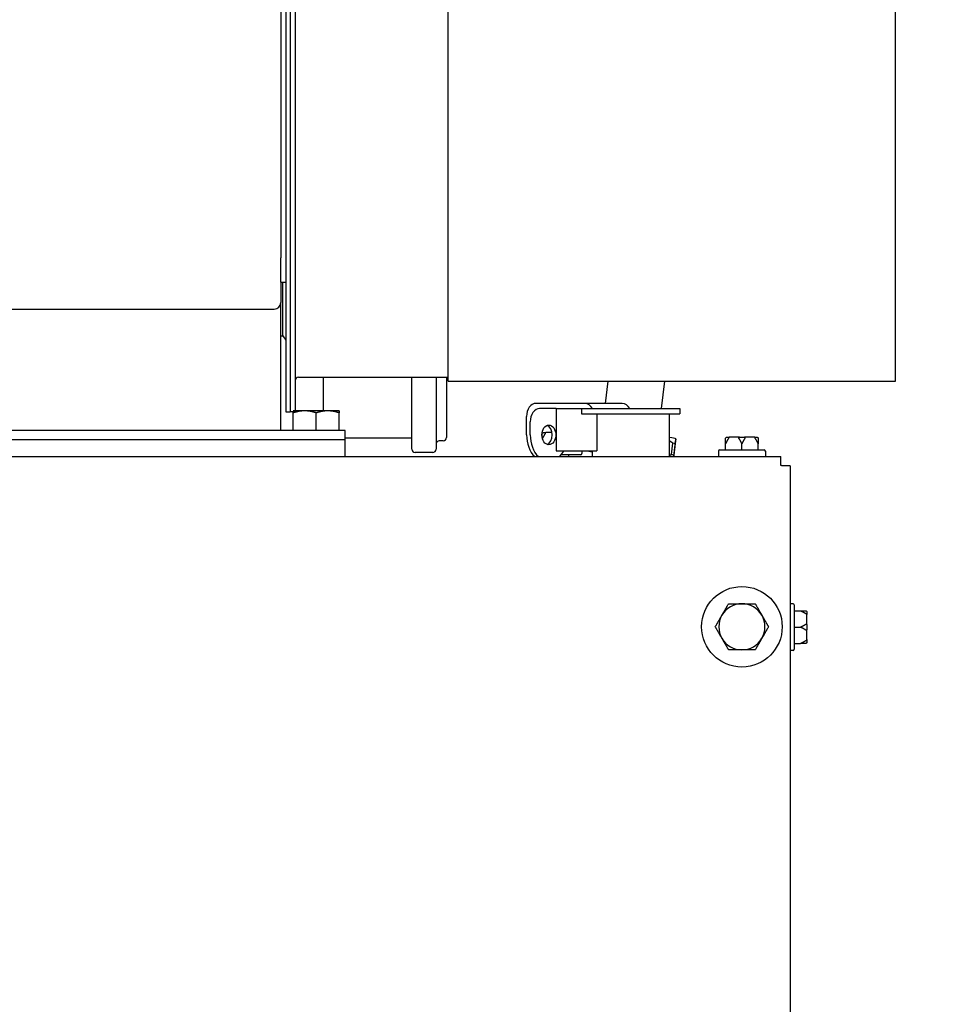
# Model space of a CAD drawing. Units: inches. Extents: x 8 to 170, y -4 to 123.
# Drawn here: x 96 to 105, y 100 to 110 of the extents above; entities that cross this region are included whole.
import ezdxf

# ---------------------------------------------------------------- set-up
doc = ezdxf.new("R2010")
doc.units = ezdxf.units.IN
doc.header["$LTSCALE"] = 11.111111
doc.header["$MEASUREMENT"] = 0
doc.layers.add('Dimensions(ANSI)', color=7, linetype='Continuous', lineweight=18)
doc.layers.add('Visible Edges(ANSI)', color=7, linetype='Continuous', lineweight=25)
doc.styles.add('MESTEK', font='arial.ttf')
doc.dimstyles.new('MESTEK FRACTIONS', dxfattribs={"dimscale": 11.111111, "dimtxt": 0.08, "dimasz": 0.098425, "dimexe": 0.063, "dimexo": 0.0625, "dimgap": 0.031496, "dimtad": 0, "dimtih": 1, "dimtoh": 1, "dimdec": 5, "dimrnd": 1e-08, "dimzin": 1, "dimdsep": 46, "dimlunit": 5, "dimtxsty": 'MESTEK', "dimcen": 0.09, "dimdle": 0.393701, "dimclrd": 7, "dimclre": 7, "dimclrt": 7, "dimadec": 0, "dimazin": 0, "dimtfac": 1, "dimtofl": 0, "dimtmove": 0, "dimatfit": 3, "dimfxl": 0, "dimfrac": 2, "dimtolj": 1, "dimtzin": 0, "dimlwd": 15, "dimlwe": 15, "dimarcsym": 0})

# ---------------------------------------------------------------- blocks, each defined once
blk = doc.blocks.new('*D14')
at = {"layer": 'Defpoints', "color": 0, "linetype": 'Continuous'}
for p in [(104.2619, 111.2418), (108.1559, 111.2418), (103.1727, 83.1219)]:
    blk.add_point(p, dxfattribs=at)
at = {"layer": 'Dimensions(ANSI)', "color": 7, "linetype": 'Continuous', "lineweight": 15}
for p, q in [((104.9564, 111.2418), (108.8559, 111.2418)), ((108.1559, 110.1482), (108.1559, 98.3806)), ((108.1559, 84.2155), (108.1559, 95.0447)), ((103.8672, 83.1219), (108.8559, 83.1219))]:
    blk.add_line(p, q, dxfattribs=at)
at = {"layer": 'Dimensions(ANSI)', "color": 7, "linetype": 'Continuous'}
for points in [[(107.9736, 110.1482), (108.3381, 110.1482), (108.1559, 111.2418)], [(107.9736, 84.2155), (108.3381, 84.2155), (108.1559, 83.1219)]]:
    blk.add_solid(points, dxfattribs=at)
at = {"layer": 'Dimensions(ANSI)', "color": 7, "linetype": 'Continuous', "lineweight": 18, "insert": (105.6441, 98.0306), "char_height": 0.888889, "attachment_point": 1, "style": 'MESTEK'}
blk.add_mtext('\\A1; 28 1/8 in\\P[714 mm]', dxfattribs=at)
blk = doc.blocks.new('*D15')
at = {"layer": 'Defpoints', "color": 0, "linetype": 'Continuous'}
for p in [(104.1857, 119.616), (103.1727, 83.1219), (114.2071, 83.1219)]:
    blk.add_point(p, dxfattribs=at)
at = {"layer": 'Dimensions(ANSI)', "color": 7, "linetype": 'Continuous', "lineweight": 15}
for p, q in [((104.8801, 119.616), (114.9071, 119.616)), ((114.2071, 118.5224), (114.2071, 102.276)), ((114.2071, 84.2155), (114.2071, 98.9402)), ((103.8672, 83.1219), (114.9071, 83.1219))]:
    blk.add_line(p, q, dxfattribs=at)
at = {"layer": 'Dimensions(ANSI)', "color": 7, "linetype": 'Continuous'}
for points in [[(114.0249, 118.5224), (114.3894, 118.5224), (114.2071, 119.616)], [(114.0249, 84.2155), (114.3894, 84.2155), (114.2071, 83.1219)]]:
    blk.add_solid(points, dxfattribs=at)
at = {"layer": 'Dimensions(ANSI)', "color": 7, "linetype": 'Continuous', "lineweight": 18, "insert": (111.6954, 101.9261), "char_height": 0.888889, "attachment_point": 1, "style": 'MESTEK'}
blk.add_mtext('\\A1; 36 1/2 in\\P[927 mm]', dxfattribs=at)

msp = doc.modelspace()

# ---------------------------------------------------------------- linework, layer by layer
at = {"layer": 'Visible Edges(ANSI)', "color": 7}
for p, q in [((98.4723253, 116.61682), (98.4723253, 105.86682)), ((98.5119253, 116.61682), (98.5119253, 105.86682)), ((98.5119253, 116.61682), (98.5119253, 105.86682)), ((98.5589253, 116.61682), (98.5589253, 105.86682)), ((100.0119253, 106.15897), (100.0119253, 116.32467)), ((104.2619253, 106.15897), (104.2619253, 116.32467)), ((98.4223253, 115.752847), (98.4223253, 107.3317089)), ((98.4223253, 107.099016), (98.4223253, 107.3317089)), ((98.4223253, 107.099016), (98.4723253, 107.099016)), ((98.4223253, 107.099016), (98.4223253, 106.905324)), ((98.4423253, 106.589016), (98.4423253, 107.099016)), ((98.4223253, 105.688016), (98.4223253, 106.905324)), ((94.6348253, 106.842824), (98.3598253, 106.842824)), ((98.4223253, 106.589016), (98.4423253, 106.589016)), ((98.4423253, 106.589016), (98.4723253, 106.5487011)), ((98.5899253, 106.19482), (100.0119253, 106.19482)), ((98.8273253, 105.87602), (98.8273253, 106.19482)), ((99.6673253, 105.512766), (99.6673253, 106.19482)), ((99.8973253, 106.19482), (99.8973253, 105.512766)), ((99.9973253, 106.19482), (99.9973253, 105.622766)), ((100.0119253, 106.15897), (104.2619253, 106.15897)), ((101.5080997, 105.947516), (101.5340719, 106.15897)), ((102.0384601, 105.897516), (102.0705736, 106.15897)), ((101.3129556, 105.947516), (100.8457642, 105.947516)), ((101.666509, 105.947516), (101.3129556, 105.947516)), ((98.4723253, 105.86682), (98.5119253, 105.86682)), ((98.5589253, 105.86682), (98.5119253, 105.86682)), ((98.6503253, 105.87602), (98.5408253, 105.87602)), ((98.5408253, 105.68802), (98.5408253, 105.8564597)), ((98.8693253, 105.87602), (98.6503253, 105.87602)), ((98.7598253, 105.68802), (98.7598253, 105.8564597)), ((98.9788253, 105.87602), (98.8693253, 105.87602)), ((98.9788253, 105.68802), (98.9788253, 105.8564597)), ((101.0402185, 105.897516), (100.8811195, 105.897516)), ((101.0402185, 105.897516), (101.2806847, 105.897516)), ((101.0402185, 105.897516), (101.0402185, 105.497516)), ((101.2806847, 105.897516), (101.2806847, 105.847516)), ((101.2806847, 105.897516), (102.2148253, 105.897516)), ((102.2148253, 105.897516), (102.2148253, 105.847516)), ((100.7573758, 105.647516), (100.7573758, 105.822516)), ((100.7927312, 105.647516), (100.7927312, 105.772516)), ((101.2806847, 105.847516), (102.2148253, 105.847516)), ((101.4235521, 105.847516), (101.4235521, 105.497516)), ((102.1135753, 105.847516), (102.1135753, 105.440616)), ((99.0348253, 105.688016), (93.9598253, 105.688016)), ((98.6503253, 105.68802), (98.5408253, 105.68802)), ((98.5408253, 105.68802), (98.5408253, 105.688016)), ((98.7598253, 105.68802), (98.6503253, 105.68802)), ((98.8693253, 105.68802), (98.7598253, 105.68802)), ((98.9788253, 105.68802), (98.8693253, 105.68802)), ((98.9788253, 105.68802), (98.9788253, 105.688016)), ((99.0348253, 105.599016), (99.0348253, 105.688016)), ((100.9173253, 105.668866), (100.9411983, 105.668866)), ((100.9987019, 105.668866), (100.9411983, 105.668866)), ((99.0348253, 105.599016), (93.9598253, 105.599016)), ((99.0348253, 105.599016), (93.9723253, 105.599016)), ((99.6573253, 105.616516), (99.0348253, 105.616516)), ((99.0348253, 105.440616), (99.0348253, 105.599016)), ((99.9660753, 105.591516), (99.9285753, 105.591516)), ((102.1333575, 105.4601171), (102.1467632, 105.5692598)), ((102.1755726, 105.6078978), (102.1755726, 105.61035)), ((102.6607003, 105.626016), (102.6845733, 105.626016)), ((102.7793273, 105.626016), (102.6845733, 105.626016)), ((102.7793273, 105.626016), (102.8270733, 105.626016)), ((102.9218273, 105.626016), (102.8270733, 105.626016)), ((102.9218273, 105.626016), (102.9457003, 105.626016)), ((99.8660753, 105.481516), (99.6985753, 105.481516)), ((101.0402185, 105.497516), (101.4235521, 105.497516)), ((101.2828253, 105.497516), (101.2828253, 105.469366)), ((101.3810753, 105.497516), (101.3810753, 105.440616)), ((102.1694791, 105.5654339), (102.1560735, 105.4562912)), ((102.1560735, 105.4444507), (102.1694791, 105.5535933)), ((102.5802003, 105.493516), (102.5802003, 105.440616)), ((102.5927003, 105.506016), (103.0137003, 105.506016)), ((102.6482003, 105.506016), (102.6482003, 105.563516)), ((102.8032003, 105.506016), (102.8032003, 105.563516)), ((102.9582003, 105.506016), (102.9582003, 105.563516)), ((103.0262003, 105.493516), (103.0262003, 105.440616)), ((82.073887, 105.440616), (103.1727136, 105.440616)), ((101.2703253, 105.456866), (101.0838595, 105.456866)), ((101.1553253, 105.456866), (101.1553253, 105.440616)), ((103.1727136, 105.358016), (103.1727136, 105.440616)), ((103.1782003, 105.358016), (103.1727136, 105.358016)), ((103.1782003, 105.3525293), (103.1782003, 105.358016)), ((103.2608003, 105.3525293), (103.1782003, 105.3525293)), ((103.2608003, 105.3525293), (103.2608003, 83.2099527)), ((103.2887003, 104.043266), (103.2608003, 104.043266)), ((103.3012003, 104.030766), (103.3012003, 103.609766)), ((103.3012003, 103.975266), (103.3587003, 103.975266)), ((103.4212003, 103.962766), (103.4212003, 103.938893)), ((103.4212003, 103.844139), (103.4212003, 103.938893)), ((103.3012003, 103.820266), (103.3587003, 103.820266)), ((103.4212003, 103.844139), (103.4212003, 103.796393)), ((103.4212003, 103.701639), (103.4212003, 103.796393)), ((103.4212003, 103.701639), (103.4212003, 103.677766)), ((103.3012003, 103.665266), (103.3587003, 103.665266)), ((103.2887003, 103.597266), (103.2608003, 103.597266))]:
    msp.add_line(p, q, dxfattribs=at)
msp.add_circle((102.8032003, 103.8238745), 0.3825, dxfattribs=at)
for centre, radius, start, end in [((98.3598253, 106.905324), 0.0625, 270, 0), ((98.5899253, 106.16382), 0.031, 90, 180), ((99.6573253, 105.606516), 0.01, 0, 90), ((99.9285753, 105.560266), 0.03125, 90, 180), ((99.9660753, 105.622766), 0.03125, 270, 0), ((99.6985753, 105.512766), 0.03125, 180, 270), ((99.8660753, 105.512766), 0.03125, 270, 0), ((102.5927003, 105.493516), 0.0125, 90, 180), ((103.0137003, 105.493516), 0.0125, 0, 90), ((101.2703253, 105.469366), 0.0125, 270, 0), ((102.8032003, 103.8238745), 0.219, 90, 150), ((102.8032003, 103.8238745), 0.219, 30, 90), ((103.2887003, 104.030766), 0.0125, 0, 90), ((102.8032003, 103.8238745), 0.219, 150, 210), ((102.8032003, 103.8238745), 0.219, 330, 30), ((102.8032003, 103.8238745), 0.219, 210, 270), ((102.8032003, 103.8238745), 0.219, 270, 330), ((103.2887003, 103.609766), 0.0125, 270, 0)]:
    msp.add_arc(centre, radius, start, end, dxfattribs=at)
for centre, major_axis, ratio, start_param, end_param in [((100.8457642, 105.822516), (0, 0.125), 0.707106781, 0, 1.570796327), ((101.3129556, 105.822516), (0, 0.125), 0.707106781, 5.355890089, 6.283185307), ((101.666509, 105.822516), (0, 0.125), 0.707106781, 5.355890089, 6.283185307), ((100.8811195, 105.772516), (0, 0.125), 0.707106781, 0, 1.570796327), ((100.9341525, 105.647516), (0, -0.09375), 0.707106781, 0.269932796, 2.871659858), ((100.9341525, 105.647516), (0, 0.25), 0.707106781, 1.570796327, 2.545614787), ((100.9695079, 105.647516), (0, 0.25), 0.707106781, 1.570796327, 2.545614787), ((101.7413336, 105.6624235), (0.4367181, -0.0536406), 0.025981829, 0.109842147, 0.553511275), ((101.7352402, 105.6128132), (0.4888265, -0.0600409), 0.025981829, 0.480303179, 0.573276873), ((100.9695079, 105.647516), (0, -0.25), 0.707106781, 0.595977867, 0.927295218), ((101.7157411, 105.4540602), (0.4367181, -0.0536406), 0.025981829, 3.588883708, 3.842493105), ((101.7218345, 105.5036705), (0.4888265, -0.0600409), 0.025981829, 0.480303179, 0.573276873)]:
    msp.add_ellipse(centre, major_axis=major_axis, ratio=ratio, start_param=start_param, end_param=end_param, dxfattribs=at)
msp.add_ellipse((100.9695079, 105.647516), major_axis=(0, 0.09375), ratio=0.707106781, dxfattribs=at)
for points, weights in [([(98.6503253, 105.87602), (98.5995062, 105.87602), (98.5408253, 105.8564597)], [1, 1.0379548493, 1]), ([(98.5408253, 105.8564597), (98.5408253, 105.8626536), (98.5408253, 105.86682)], [1, 1.01171491395, 1.0161981191]), ([(98.7598253, 105.8564597), (98.7011444, 105.87602), (98.6503253, 105.87602)], [1, 1.0379548493, 1]), ([(98.8693253, 105.87602), (98.8185062, 105.87602), (98.7598253, 105.8564597)], [1, 1.0379548493, 1]), ([(98.9788253, 105.8564597), (98.9201444, 105.87602), (98.8693253, 105.87602)], [1, 1.0379548493, 1]), ([(98.9788253, 105.87602), (98.9788253, 105.87602), (98.9788253, 105.8564597)], [1, 1.0379548493, 1]), ([(100.9048253, 105.626988), (100.9048253, 105.6437936), (100.9048253, 105.656366)], [1.00295760567, 1.00459696596, 1.0028725317]), ([(100.9318864, 105.656366), (100.9203018, 105.638806), (100.9079022, 105.6128961)], [1.0028725317, 1.00528270353, 1.00112186444]), ([(102.1467632, 105.5692598), (102.129953, 105.5807797), (102.1135753, 105.5905736)], [1, 1.00412580863, 1.00646169747]), ([(102.1755726, 105.61035), (102.1745271, 105.6040535), (102.1694791, 105.5654339)], [1, 1.01902017839, 1]), ([(102.1694791, 105.5535933), (102.1745271, 105.5971715), (102.1755726, 105.6078978)], [1, 1.01902017839, 1]), ([(102.6482003, 105.563516), (102.6482003, 105.5938039), (102.6482003, 105.613516)], [1, 1.00557888429, 1.0028725317]), ([(102.6752614, 105.613516), (102.662257, 105.5938039), (102.6482003, 105.563516)], [1.0028725317, 1.00557888429, 1]), ([(102.8032003, 105.563516), (102.7891437, 105.5938039), (102.7761392, 105.613516)], [1, 1.00557888429, 1.0028725317]), ([(102.8302614, 105.613516), (102.817257, 105.5938039), (102.8032003, 105.563516)], [1.0028725317, 1.00557888429, 1]), ([(102.9582003, 105.563516), (102.9441437, 105.5938039), (102.9311392, 105.613516)], [1, 1.00557888429, 1.0028725317]), ([(102.9582003, 105.613516), (102.9582003, 105.5938039), (102.9582003, 105.563516)], [1.0028725317, 1.00557888429, 1]), ([(102.1135753, 105.4536323), (102.1233466, 105.4566589), (102.1333575, 105.4601171)], [1.00383850407, 1.00216588873, 1]), ([(102.1560735, 105.4562912), (102.1550902, 105.4478034), (102.1542649, 105.440616)], [1, 1.00364872662, 1.00589754986]), ([(102.1555717, 105.440616), (102.1558172, 105.4424897), (102.1560735, 105.4444507)], [1.00180264803, 1.00094863763, 1]), ([(102.6135408, 103.9333745), (102.6428812, 103.9841936), (102.6767606, 104.0428745)], [1, 1.0379548493, 1]), ([(102.6767606, 104.0428745), (102.7445194, 104.0428745), (102.8032003, 104.0428745)], [1, 1.0379548493, 1]), ([(102.8032003, 104.0428745), (102.8618812, 104.0428745), (102.92964, 104.0428745)], [1, 1.0379548493, 1]), ([(102.92964, 104.0428745), (102.9635194, 103.9841936), (102.9928599, 103.9333745)], [1, 1.0379548493, 1]), ([(102.5503209, 103.8238745), (102.5842003, 103.8825553), (102.6135408, 103.9333745)], [1, 1.0379548493, 1]), ([(102.9928599, 103.9333745), (103.0222003, 103.8825553), (103.0560797, 103.8238745)], [1, 1.0379548493, 1]), ([(103.4087003, 103.9482049), (103.3889882, 103.9612094), (103.3587003, 103.975266)], [1.0028725317, 1.00557888429, 1]), ([(103.3587003, 103.975266), (103.3889882, 103.975266), (103.4087003, 103.975266)], [1, 1.00557888429, 1.0028725317]), ([(102.6135408, 103.7143745), (102.5842003, 103.7651936), (102.5503209, 103.8238745)], [1, 1.0379548493, 1]), ([(103.0560797, 103.8238745), (103.0222003, 103.7651936), (102.9928599, 103.7143745)], [1, 1.0379548493, 1]), ([(103.3587003, 103.820266), (103.3889882, 103.8343227), (103.4087003, 103.8473271)], [1, 1.00557888429, 1.0028725317]), ([(103.4087003, 103.7932049), (103.3889882, 103.8062094), (103.3587003, 103.820266)], [1.0028725317, 1.00557888429, 1]), ([(102.6767606, 103.6048745), (102.6428812, 103.6635553), (102.6135408, 103.7143745)], [1, 1.0379548493, 1]), ([(102.9928599, 103.7143745), (102.9635194, 103.6635553), (102.92964, 103.6048745)], [1, 1.0379548493, 1]), ([(102.8032003, 103.6048745), (102.7445194, 103.6048745), (102.6767606, 103.6048745)], [1, 1.0379548493, 1]), ([(102.92964, 103.6048745), (102.8618812, 103.6048745), (102.8032003, 103.6048745)], [1, 1.0379548493, 1]), ([(103.3587003, 103.665266), (103.3889882, 103.6793227), (103.4087003, 103.6923271)], [1, 1.00557888429, 1.0028725317]), ([(103.4087003, 103.665266), (103.3889882, 103.665266), (103.3587003, 103.665266)], [1.0028725317, 1.00557888429, 1])]:
    msp.add_rational_spline(points, weights, degree=2, dxfattribs=at)
for points, knots in [([(100.9052512, 105.6596013), (100.9056678, 105.6611557), (100.9063795, 105.6626114), (100.908322, 105.6651882), (100.9095407, 105.6662786), (100.9118785, 105.6676711), (100.9128977, 105.6681075), (100.9150231, 105.6687018), (100.916121, 105.6688567), (100.9172578, 105.6688659), (100.9172915, 105.668866), (100.9173253, 105.668866)], [-0.04181798159, -0.04181798159, -0.04181798159, -0.04181798159, -0.02953577043, -0.02953577043, -0.01707681966, -0.01707681966, -0.00854850754, -0.00854850754, 0, 0, 0.00026174704, 0.00026174704, 0.00026174704, 0.00026174704]), ([(100.9411983, 105.668866), (100.941176, 105.668866), (100.9411537, 105.6688659), (100.9404029, 105.6688567), (100.9396788, 105.6687018), (100.9382788, 105.6681075), (100.9376083, 105.6676711), (100.936072, 105.6662786), (100.9352726, 105.6651882), (100.9339995, 105.6626114), (100.9335338, 105.6611557), (100.9332612, 105.6596013)], [-0.04205683924, -0.04205683924, -0.04205683924, -0.04205683924, -0.04179523458, -0.04179523458, -0.03325137703, -0.03325137703, -0.0247277039, -0.0247277039, -0.01227553021, -0.01227553021, 0, 0, 0, 0]), ([(100.9048253, 105.656366), (100.9048253, 105.6566441), (100.9048346, 105.6569328), (100.9048814, 105.6576081), (100.9049262, 105.6580065), (100.9050605, 105.658811), (100.9051448, 105.6592039), (100.9052512, 105.6596013)], [0.246210954294, 0.246210954294, 0.246210954294, 0.246210954294, 0.248887649406, 0.248887649406, 0.252269919384, 0.252269919384, 0.255407813451, 0.255407813451, 0.255407813451, 0.255407813451]), ([(100.9332612, 105.6596013), (100.9332019, 105.6592629), (100.9331141, 105.6589231), (100.932792, 105.6579694), (100.9325069, 105.6573838), (100.9320874, 105.6566781), (100.9319885, 105.6565208), (100.9318864, 105.656366)], [0.08197546392, 0.08197546392, 0.08197546392, 0.08197546392, 0.08545043264, 0.08545043264, 0.09170275594, 0.09170275594, 0.09353053002, 0.09353053002, 0.09353053002, 0.09353053002]), ([(102.6482003, 105.613516), (102.6482003, 105.6137941), (102.6482096, 105.6140828), (102.6482564, 105.6147581), (102.6483012, 105.6151565), (102.6484355, 105.615961), (102.6485198, 105.6163539), (102.6486262, 105.6167513)], [0.246210954294, 0.246210954294, 0.246210954294, 0.246210954294, 0.248887649406, 0.248887649406, 0.252269919384, 0.252269919384, 0.255407813451, 0.255407813451, 0.255407813451, 0.255407813451]), ([(102.6486262, 105.6167513), (102.6490428, 105.6183057), (102.6497545, 105.6197614), (102.651697, 105.6223382), (102.6529157, 105.6234286), (102.6552535, 105.6248211), (102.6562727, 105.6252575), (102.6583981, 105.6258518), (102.659496, 105.6260067), (102.6606328, 105.6260159), (102.6606665, 105.626016), (102.6607003, 105.626016)], [-0.04181798159, -0.04181798159, -0.04181798159, -0.04181798159, -0.02953577043, -0.02953577043, -0.01707681966, -0.01707681966, -0.00854850754, -0.00854850754, 0, 0, 0.00026174704, 0.00026174704, 0.00026174704, 0.00026174704]), ([(102.6766362, 105.6167513), (102.6765769, 105.6164129), (102.6764891, 105.6160731), (102.676167, 105.6151194), (102.6758819, 105.6145338), (102.6754624, 105.6138281), (102.6753635, 105.6136708), (102.6752614, 105.613516)], [0.08197546392, 0.08197546392, 0.08197546392, 0.08197546392, 0.08545043264, 0.08545043264, 0.09170275594, 0.09170275594, 0.09353053002, 0.09353053002, 0.09353053002, 0.09353053002]), ([(102.6845733, 105.626016), (102.684551, 105.626016), (102.6845287, 105.6260159), (102.6837779, 105.6260067), (102.6830538, 105.6258518), (102.6816538, 105.6252575), (102.6809833, 105.6248211), (102.679447, 105.6234286), (102.6786476, 105.6223382), (102.6773745, 105.6197614), (102.6769088, 105.6183057), (102.6766362, 105.6167513)], [-0.04205683924, -0.04205683924, -0.04205683924, -0.04205683924, -0.04179523458, -0.04179523458, -0.03325137703, -0.03325137703, -0.0247277039, -0.0247277039, -0.01227553021, -0.01227553021, 0, 0, 0, 0]), ([(102.7761392, 105.613516), (102.7759388, 105.6138197), (102.7757598, 105.6141366), (102.7754475, 105.6148299), (102.775319, 105.6152142), (102.7751754, 105.6159899), (102.7751549, 105.6163686), (102.7751903, 105.6167513)], [0.244889682054, 0.244889682054, 0.244889682054, 0.244889682054, 0.247820142261, 0.247820142261, 0.251071382727, 0.251071382727, 0.254093083076, 0.254093083076, 0.254093083076, 0.254093083076]), ([(102.7751903, 105.6167513), (102.7753343, 105.6183057), (102.7755802, 105.6197614), (102.7762497, 105.6223382), (102.776669, 105.6234286), (102.7774705, 105.6248211), (102.7778193, 105.6252575), (102.7785446, 105.6258518), (102.7789184, 105.6260067), (102.7793044, 105.6260159), (102.7793158, 105.626016), (102.7793273, 105.626016)], [-0.04181798159, -0.04181798159, -0.04181798159, -0.04181798159, -0.02953577043, -0.02953577043, -0.01707681966, -0.01707681966, -0.00854850754, -0.00854850754, 0, 0, 0.00026174704, 0.00026174704, 0.00026174704, 0.00026174704]), ([(102.8270733, 105.626016), (102.8270848, 105.626016), (102.8270963, 105.6260159), (102.8274823, 105.6260067), (102.827856, 105.6258518), (102.8285813, 105.6252575), (102.8289301, 105.6248211), (102.8297316, 105.6234286), (102.8301509, 105.6223382), (102.8308204, 105.6197614), (102.8310663, 105.6183057), (102.8312103, 105.6167513)], [-0.04205683924, -0.04205683924, -0.04205683924, -0.04205683924, -0.04179523458, -0.04179523458, -0.03325137703, -0.03325137703, -0.0247277039, -0.0247277039, -0.01227553021, -0.01227553021, 0, 0, 0, 0]), ([(102.8312103, 105.6167513), (102.8312416, 105.6164129), (102.8312296, 105.6160731), (102.8310794, 105.6151194), (102.8308523, 105.6145338), (102.8304595, 105.6138281), (102.8303635, 105.6136708), (102.8302614, 105.613516)], [0.08197546392, 0.08197546392, 0.08197546392, 0.08197546392, 0.08545043264, 0.08545043264, 0.09170275594, 0.09170275594, 0.09353053002, 0.09353053002, 0.09353053002, 0.09353053002]), ([(102.9297644, 105.6167513), (102.9294919, 105.6183057), (102.9290261, 105.6197614), (102.9277531, 105.6223382), (102.9269537, 105.6234286), (102.9254174, 105.6248211), (102.9247469, 105.6252575), (102.9233468, 105.6258518), (102.9226228, 105.6260067), (102.9218719, 105.6260159), (102.9218496, 105.626016), (102.9218273, 105.626016)], [-0.04181798159, -0.04181798159, -0.04181798159, -0.04181798159, -0.02953577043, -0.02953577043, -0.01707681966, -0.01707681966, -0.00854850754, -0.00854850754, 0, 0, 0.00026174704, 0.00026174704, 0.00026174704, 0.00026174704]), ([(102.9311392, 105.613516), (102.9309388, 105.6138197), (102.9307487, 105.6141366), (102.9303836, 105.6148299), (102.9302098, 105.6152142), (102.929934, 105.6159899), (102.9298315, 105.6163686), (102.9297644, 105.6167513)], [0.244889682054, 0.244889682054, 0.244889682054, 0.244889682054, 0.247820142262, 0.247820142262, 0.251071382728, 0.251071382728, 0.254093083077, 0.254093083077, 0.254093083077, 0.254093083077]), ([(102.9457003, 105.626016), (102.9457341, 105.626016), (102.9457679, 105.6260159), (102.9469047, 105.6260067), (102.9480025, 105.6258518), (102.9501279, 105.6252575), (102.9511472, 105.6248211), (102.953485, 105.6234286), (102.9547037, 105.6223382), (102.9566462, 105.6197614), (102.9573579, 105.6183057), (102.9577744, 105.6167513)], [-0.04205683924, -0.04205683924, -0.04205683924, -0.04205683924, -0.04179523458, -0.04179523458, -0.03325137703, -0.03325137703, -0.0247277039, -0.0247277039, -0.01227553021, -0.01227553021, 0, 0, 0, 0]), ([(102.9577744, 105.6167513), (102.9578647, 105.6164144), (102.9579402, 105.616076), (102.9581119, 105.615125), (102.9581702, 105.6145405), (102.9581974, 105.6138331), (102.9582003, 105.6136733), (102.9582003, 105.613516)], [0.08194423118, 0.08194423118, 0.08194423118, 0.08194423118, 0.08540398279, 0.08540398279, 0.09164473457, 0.09164473457, 0.09350273285, 0.09350273285, 0.09350273285, 0.09350273285]), ([(103.4087003, 103.975266), (103.4089784, 103.975266), (103.4092671, 103.9752568), (103.4099424, 103.9752099), (103.4103408, 103.9751651), (103.4111452, 103.9750309), (103.4115382, 103.9749466), (103.4119356, 103.9748401)], [0.246210954294, 0.246210954294, 0.246210954294, 0.246210954294, 0.248887649406, 0.248887649406, 0.252269919384, 0.252269919384, 0.255407813451, 0.255407813451, 0.255407813451, 0.255407813451]), ([(103.4119356, 103.9468301), (103.4115972, 103.9468895), (103.4112574, 103.9469773), (103.4103037, 103.9472994), (103.4097181, 103.9475845), (103.4090124, 103.948004), (103.4088551, 103.9481028), (103.4087003, 103.9482049)], [0.08197546392, 0.08197546392, 0.08197546392, 0.08197546392, 0.08545043264, 0.08545043264, 0.09170275594, 0.09170275594, 0.09353053002, 0.09353053002, 0.09353053002, 0.09353053002]), ([(103.4119356, 103.9748401), (103.41349, 103.9744236), (103.4149457, 103.9737119), (103.4175225, 103.9717694), (103.4186129, 103.9705507), (103.4200054, 103.9682129), (103.4204418, 103.9671936), (103.4210361, 103.9650682), (103.421191, 103.9639704), (103.4212002, 103.9628336), (103.4212003, 103.9627998), (103.4212003, 103.962766)], [-0.04181798159, -0.04181798159, -0.04181798159, -0.04181798159, -0.02953577043, -0.02953577043, -0.01707681966, -0.01707681966, -0.00854850754, -0.00854850754, 0, 0, 0.00026174704, 0.00026174704, 0.00026174704, 0.00026174704]), ([(103.4212003, 103.938893), (103.4212003, 103.9389153), (103.4212002, 103.9389376), (103.421191, 103.9396885), (103.4210361, 103.9404126), (103.4204418, 103.9418126), (103.4200054, 103.9424831), (103.4186129, 103.9440194), (103.4175225, 103.9448188), (103.4149457, 103.9460918), (103.41349, 103.9465576), (103.4119356, 103.9468301)], [-0.04205683924, -0.04205683924, -0.04205683924, -0.04205683924, -0.04179523458, -0.04179523458, -0.03325137703, -0.03325137703, -0.0247277039, -0.0247277039, -0.01227553021, -0.01227553021, 0, 0, 0, 0]), ([(103.4087003, 103.8473271), (103.409004, 103.8475275), (103.4093209, 103.8477066), (103.4100142, 103.8480188), (103.4103985, 103.8481473), (103.4111742, 103.8482909), (103.4115529, 103.8483114), (103.4119356, 103.848276)], [0.244889682054, 0.244889682054, 0.244889682054, 0.244889682054, 0.247820142261, 0.247820142261, 0.251071382727, 0.251071382727, 0.254093083077, 0.254093083077, 0.254093083077, 0.254093083077]), ([(103.4119356, 103.7922561), (103.4115972, 103.7922247), (103.4112574, 103.7922367), (103.4103037, 103.792387), (103.4097181, 103.792614), (103.4090124, 103.7930068), (103.4088551, 103.7931028), (103.4087003, 103.7932049)], [0.08197546392, 0.08197546392, 0.08197546392, 0.08197546392, 0.08545043264, 0.08545043264, 0.09170275594, 0.09170275594, 0.09353053002, 0.09353053002, 0.09353053002, 0.09353053002]), ([(103.4119356, 103.848276), (103.41349, 103.848132), (103.4149457, 103.8478861), (103.4175225, 103.8472166), (103.4186129, 103.8467973), (103.4200054, 103.8459958), (103.4204418, 103.8456471), (103.4210361, 103.8449217), (103.421191, 103.844548), (103.4212002, 103.844162), (103.4212003, 103.8441505), (103.4212003, 103.844139)], [-0.04181798159, -0.04181798159, -0.04181798159, -0.04181798159, -0.02953577043, -0.02953577043, -0.01707681966, -0.01707681966, -0.00854850754, -0.00854850754, 0, 0, 0.00026174704, 0.00026174704, 0.00026174704, 0.00026174704]), ([(103.4212003, 103.796393), (103.4212003, 103.7963815), (103.4212002, 103.7963701), (103.421191, 103.7959841), (103.4210361, 103.7956103), (103.4204418, 103.794885), (103.4200054, 103.7945363), (103.4186129, 103.7937347), (103.4175225, 103.7933154), (103.4149457, 103.792646), (103.41349, 103.7924), (103.4119356, 103.7922561)], [-0.04205683924, -0.04205683924, -0.04205683924, -0.04205683924, -0.04179523458, -0.04179523458, -0.03325137703, -0.03325137703, -0.0247277039, -0.0247277039, -0.01227553021, -0.01227553021, 0, 0, 0, 0]), ([(103.4119356, 103.6937019), (103.41349, 103.6939745), (103.4149457, 103.6944402), (103.4175225, 103.6957133), (103.4186129, 103.6965127), (103.4200054, 103.698049), (103.4204418, 103.6987195), (103.4210361, 103.7001195), (103.421191, 103.7008436), (103.4212002, 103.7015944), (103.4212003, 103.7016167), (103.4212003, 103.701639)], [-0.04181798159, -0.04181798159, -0.04181798159, -0.04181798159, -0.02953577043, -0.02953577043, -0.01707681966, -0.01707681966, -0.00854850754, -0.00854850754, 0, 0, 0.00026174704, 0.00026174704, 0.00026174704, 0.00026174704]), ([(103.4087003, 103.6923271), (103.409004, 103.6925275), (103.4093209, 103.6927176), (103.4100142, 103.6930827), (103.4103985, 103.6932565), (103.4111742, 103.6935323), (103.4115529, 103.6936348), (103.4119356, 103.6937019)], [0.244889682054, 0.244889682054, 0.244889682054, 0.244889682054, 0.247820142262, 0.247820142262, 0.251071382728, 0.251071382728, 0.254093083077, 0.254093083077, 0.254093083077, 0.254093083077]), ([(103.4119356, 103.665692), (103.4115987, 103.6656017), (103.4112603, 103.6655261), (103.4103093, 103.6653544), (103.4097248, 103.6652961), (103.4090174, 103.665269), (103.4088576, 103.665266), (103.4087003, 103.665266)], [0.08194423118, 0.08194423118, 0.08194423118, 0.08194423118, 0.08540398279, 0.08540398279, 0.09164473457, 0.09164473457, 0.09350273285, 0.09350273285, 0.09350273285, 0.09350273285]), ([(103.4212003, 103.677766), (103.4212003, 103.6777323), (103.4212002, 103.6776985), (103.421191, 103.6765617), (103.4210361, 103.6754638), (103.4204418, 103.6733385), (103.4200054, 103.6723192), (103.4186129, 103.6699814), (103.4175225, 103.6687627), (103.4149457, 103.6668202), (103.41349, 103.6661085), (103.4119356, 103.665692)], [-0.04205683924, -0.04205683924, -0.04205683924, -0.04205683924, -0.04179523458, -0.04179523458, -0.03325137703, -0.03325137703, -0.0247277039, -0.0247277039, -0.01227553021, -0.01227553021, 0, 0, 0, 0])]:
    msp.add_open_spline(points, degree=3, knots=knots, dxfattribs=at)

# ---------------------------------------------------------------- dimensions: what is measured, and where the dimension line sits
at = {"layer": 'Dimensions(ANSI)', "color": 7, "linetype": 'Continuous', "lineweight": 18}
for base, p1, p2, text, picture, middle in [((114.2071361, 83.121866), (104.1856831, 119.6160066), (103.1727136, 83.121866), ' <> in\\X[927 mm]', '*D15', (114.2071361, 100.6080843)), ((108.1558683, 111.24182), (103.1727136, 83.121866), (104.2619253, 111.24182), ' <> in\\X[714 mm]', '*D14', (108.1558683, 96.7126612))]:
    dim = msp.add_linear_dim(base=base, p1=p1, p2=p2, angle=90, text=text, dimstyle='MESTEK FRACTIONS', override={"dimdec": 5, "dimpost": '', "dimtp": 0, "dimtm": 0, "dimtdec": 2, "dimatfit": 1, "dimtvp": -0.25}, dxfattribs=at)
    dim.commit()
    dim.dimension.update_dxf_attribs({"geometry": picture, "text_midpoint": middle, "dimtype": 160})

doc.saveas('drawing.dxf')
